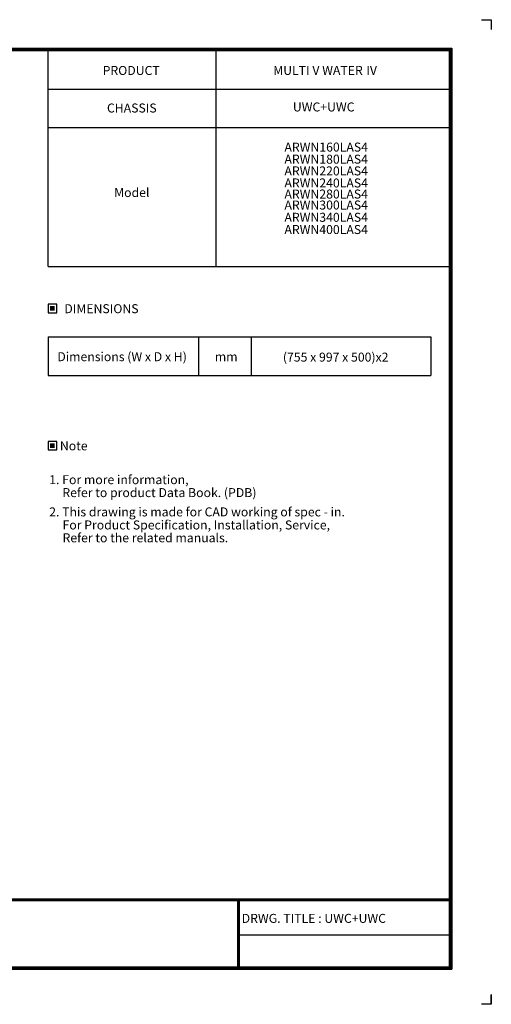
# Model space of a CAD drawing. Units: inches. Extents: x 0 to 6457, y 0 to 4605.
# Drawn here: x 4253 to 6457, y 0 to 4605 of the extents above; entities that cross this region are included whole.
import ezdxf
from ezdxf.enums import TextEntityAlignment as Align

# ---------------------------------------------------------------- set-up
doc = ezdxf.new("R2010")
doc.units = ezdxf.units.IN
doc.header["$MEASUREMENT"] = 0
doc.layers.add('LG-SHEET', color=7, linetype='Continuous')
doc.layers.add('LG-TEXT', color=4, linetype='Continuous')
doc.styles.add('LG-TEXT', font='arial_0.ttf')

msp = doc.modelspace()

# ---------------------------------------------------------------- hatches: boundary and pattern name
at = {"layer": 'LG-TEXT'}
for points in [[(4416.6, 3265.5), (4393.8, 3265.5), (4393.8, 3243.7), (4416.6, 3243.7)], [(4416.6, 2624.1), (4393.8, 2624.1), (4393.8, 2602.3), (4416.6, 2602.3)]]:
    msp.add_hatch(color=1, dxfattribs=at).paths.add_polyline_path(points)

# ---------------------------------------------------------------- linework, layer by layer
at = {"layer": 'LG-SHEET', "color": 7}
for p, q in [((6410.4, 4605.2), (6456.9, 4605.2)), ((6410.4, 4605.2), (6456.9, 4605.2)), ((6456.9, 4605.2), (6456.9, 4558.7)), ((6456.9, 4605.2), (6456.9, 4558.7)), ((6456.9, 4605.2), (6456.9, 4558.7)), ((6456.9, 4605.2), (6456.9, 4558.7)), ((6456.9, 4605.2), (6456.9, 4558.7)), ((6456.9, 4605.2), (6456.9, 4558.7)), ((6456.9, 4605.2), (6456.9, 4558.7)), ((6456.9, 4605.2), (6456.9, 4558.7)), ((6456.9, 46.5), (6456.9, 0)), ((6456.9, 0), (6410.4, 0)), ((6456.9, 0), (6456.9, 45)), ((6456.9, 0), (6456.9, 45)), ((6456.9, 0), (6456.9, 45))]:
    msp.add_line(p, q, dxfattribs=at)
at = {"layer": 'LG-SHEET', "color": 1}
for p, q in [((184.5, 4472), (6272.4, 4472)), ((188.4, 4468.2), (6268.5, 4468.2)), ((6268.5, 4468.2), (6268.5, 167.7)), ((6272.4, 4472), (6272.4, 163.9)), ((192.2, 4464.3), (6264.6, 4464.3)), ((196, 4460.5), (6260.7, 4460.5)), ((4385, 3450.1), (4385, 4460.5)), ((5171.1, 3450.1), (5171.1, 4460.5)), ((6260.7, 4460.5), (6260.7, 175.5)), ((6260.7, 4460.5), (6260.7, 175.5)), ((6264.6, 4464.3), (6264.6, 171.6)), ((4385, 4280.5), (6260.7, 4280.5)), ((4385, 4100.5), (6260.7, 4100.5)), ((4385, 3450.1), (6260.7, 3450.1)), ((196.2, 493.4), (6260.7, 493.4)), ((196.2, 493.4), (6260.7, 493.4)), ((196.2, 489.5), (6260.7, 489.5)), ((196.2, 485.6), (6260.7, 485.6)), ((5270, 485.6), (5270, 163.9)), ((5273.9, 485.6), (5273.9, 163.9)), ((5277.8, 485.6), (5277.8, 163.9)), ((5270, 324.7), (6260.7, 324.7)), ((184.5, 163.9), (6272.4, 163.9)), ((184.5, 163.9), (6272.4, 163.9)), ((188.4, 167.7), (6268.5, 167.7)), ((188.4, 167.7), (6268.5, 167.7)), ((192.3, 171.6), (6264.6, 171.6)), ((192.3, 171.6), (6264.6, 171.6)), ((196.2, 175.5), (6260.7, 175.5))]:
    msp.add_line(p, q, dxfattribs=at)
at = {"layer": 'LG-TEXT', "color": 3, "linetype": 'Continuous'}
for p, q in [((4385, 3122.6), (6174.8, 3122.6)), ((4385, 3122.6), (5204.7, 3122.6)), ((4385, 3122.6), (5204.7, 3122.6)), ((4385, 3122.6), (4385, 2940.5)), ((6174.8, 3122.6), (6174.8, 2940.5))]:
    msp.add_line(p, q, dxfattribs=at)
at = {"layer": 'LG-TEXT', "color": 3}
for p, q in [((4897.5, 3122.6), (6174.8, 3122.6)), ((4897.5, 3122.6), (5204.7, 3122.6)), ((4897.5, 3122.6), (5204.7, 3122.6)), ((5088.4, 3122.6), (5088.4, 2940.5)), ((5088.4, 3122.6), (5088.4, 2940.5)), ((5088.4, 3122.6), (5088.4, 2940.5)), ((5334.1, 3122.6), (5334.1, 2940.5)), ((5334.1, 3122.6), (5334.1, 2940.5)), ((4385, 2940.5), (6174.8, 2940.5)), ((4385, 2940.5), (5204.7, 2940.5)), ((4385, 2940.5), (5204.7, 2940.5))]:
    msp.add_line(p, q, dxfattribs=at)
at = {"layer": 'LG-TEXT'}
msp.add_line((5088.4, 3122.6), (5088.4, 2940.5), dxfattribs=at)
msp.add_line((5088.4, 3122.6), (5088.4, 2940.5), dxfattribs=at)
msp.add_line((5088.4, 3122.6), (5088.4, 2940.5), dxfattribs=at)
at = {"layer": 'LG-TEXT', "color": 1}
for points in [[(4385, 3234.8), (4425.5, 3234.8), (4425.5, 3274.3), (4385, 3274.3)], [(4385, 2593.4), (4425.5, 2593.4), (4425.5, 2633), (4385, 2633)]]:
    msp.add_lwpolyline(points, close=True, dxfattribs=at)

# ---------------------------------------------------------------- texts
at = {"layer": 'LG-TEXT', "color": 2, "style": 'LG-TEXT'}
for s, p in [('PRODUCT', (4640.3, 4346.7)), ('MULTI V WATER Ⅳ', (5437.8, 4347.1)), ('CHASSIS', (4660.4, 4171.1)), ('UWC+UWC', (5529.4, 4176)), ('Model', (4694.2, 3775.8)), ('Dimensions (W x D x H)', (4428.5, 3008)), ('mm', (5164.9, 3008)), ('(755 x 997 x 500)x2', (5482.7, 3006))]:
    msp.add_text(s, height=42, dxfattribs=at).set_placement(p)
for s, p in [('ARWN160LAS4', (5880.3, 3988.3)), ('ARWN180LAS4', (5880.3, 3931.8)), ('ARWN220LAS4', (5880.3, 3876.9)), ('ARWN240LAS4', (5880.3, 3820.6)), ('ARWN280LAS4', (5880.3, 3768.7)), ('ARWN300LAS4', (5880.3, 3717.4)), ('ARWN340LAS4', (5880.3, 3659.9)), ('ARWN400LAS4', (5880.3, 3602.7))]:
    msp.add_text(s, height=42, dxfattribs=at).set_placement(p, align=Align.RIGHT)
for s, p in [('DIMENSIONS', (4634.7, 3253.5)), ('Note', (4505.2, 2612.1))]:
    msp.add_text(s, height=42, dxfattribs=at).set_placement(p, align=Align.MIDDLE_CENTER)
at = {"layer": 'LG-TEXT', "color": 0, "style": 'LG-TEXT'}
for s, p in [('1. For more information,', (4390.8, 2432.8)), ('Refer to product Data Book. (PDB)', (4452.1, 2372.3)), (' 2. This drawing is made for CAD working of spec - in.', (4377.8, 2282.1)), ('For Product Specification, Installation, Service,', (4452.8, 2221)), ('Refer to the related manuals.', (4452.8, 2160.9)), ('DRWG. TITLE : UWC+UWC', (5290.3, 381))]:
    msp.add_text(s, height=42, dxfattribs=at).set_placement(p)

doc.saveas('drawing.dxf')
